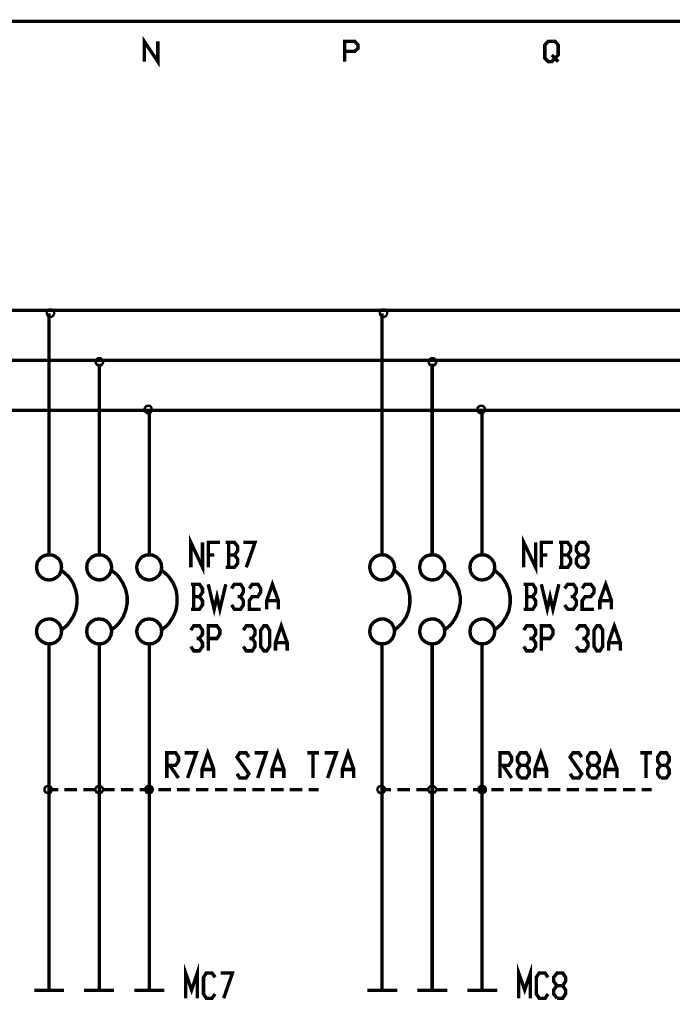
# Model space of a CAD drawing. Units: millimetres. Extents: x -6 to 1714, y -784 to 208.
# Drawn here: x 1529 to 1578, y 133 to 206 of the extents above; entities that cross this region are included whole.
import ezdxf

# ---------------------------------------------------------------- set-up
doc = ezdxf.new("R2010")
doc.units = ezdxf.units.MM
doc.layers.add('H', color=7, linetype='Continuous')
doc.layers.add('P', color=7, linetype='Continuous')

msp = doc.modelspace()

# ---------------------------------------------------------------- hatches: boundary and pattern name
at = {"layer": 'H', "linetype": 'Continuous'}
for points in [[(1531.056, 184.152), (1531.109, 184.293), (1531.268, 184.24), (1531.056, 184.152)], [(1531.056, 184.152), (1531.268, 184.24), (1531.25, 184.152), (1531.056, 184.152)], [(1531.109, 184.028), (1531.056, 184.152), (1531.25, 184.152), (1531.109, 184.028)], [(1531.109, 184.293), (1531.162, 184.416), (1531.321, 184.293), (1531.109, 184.293)], [(1531.268, 184.24), (1531.109, 184.293), (1531.321, 184.293), (1531.268, 184.24)], [(1531.109, 184.028), (1531.25, 184.152), (1531.268, 184.081), (1531.109, 184.028)], [(1531.162, 183.887), (1531.109, 184.028), (1531.268, 184.081), (1531.162, 183.887)], [(1531.356, 184.31), (1531.162, 184.416), (1531.285, 184.504), (1531.356, 184.31)], [(1531.321, 184.293), (1531.162, 184.416), (1531.356, 184.31), (1531.321, 184.293)], [(1531.162, 183.887), (1531.268, 184.081), (1531.321, 184.028), (1531.162, 183.887)], [(1531.444, 184.346), (1531.285, 184.504), (1531.444, 184.522), (1531.444, 184.346)], [(1531.356, 184.31), (1531.285, 184.504), (1531.444, 184.346), (1531.356, 184.31)], [(1531.515, 184.31), (1531.444, 184.522), (1531.585, 184.504), (1531.515, 184.31)], [(1531.515, 184.31), (1531.444, 184.346), (1531.444, 184.522), (1531.515, 184.31)], [(1531.567, 184.293), (1531.515, 184.31), (1531.585, 184.504), (1531.567, 184.293)], [(1531.567, 184.293), (1531.585, 184.504), (1531.691, 184.416), (1531.567, 184.293)], [(1531.603, 184.24), (1531.567, 184.293), (1531.691, 184.416), (1531.603, 184.24)], [(1531.567, 184.028), (1531.603, 184.081), (1531.779, 184.028), (1531.567, 184.028)], [(1531.603, 184.24), (1531.691, 184.416), (1531.779, 184.293), (1531.603, 184.24)], [(1531.638, 184.152), (1531.603, 184.24), (1531.779, 184.293), (1531.638, 184.152)], [(1531.779, 184.028), (1531.603, 184.081), (1531.797, 184.152), (1531.779, 184.028)], [(1531.603, 184.081), (1531.638, 184.152), (1531.797, 184.152), (1531.603, 184.081)], [(1531.638, 184.152), (1531.779, 184.293), (1531.797, 184.152), (1531.638, 184.152)], [(1555.786, 184.152), (1555.803, 184.293), (1555.98, 184.24), (1555.786, 184.152)], [(1555.786, 184.152), (1555.98, 184.24), (1555.944, 184.152), (1555.786, 184.152)], [(1555.803, 184.028), (1555.786, 184.152), (1555.944, 184.152), (1555.803, 184.028)], [(1555.803, 184.293), (1555.892, 184.416), (1556.015, 184.293), (1555.803, 184.293)], [(1555.98, 184.24), (1555.803, 184.293), (1556.015, 184.293), (1555.98, 184.24)], [(1555.803, 184.028), (1555.944, 184.152), (1555.98, 184.081), (1555.803, 184.028)], [(1555.892, 183.887), (1555.803, 184.028), (1555.98, 184.081), (1555.892, 183.887)], [(1556.086, 184.31), (1555.892, 184.416), (1555.997, 184.504), (1556.086, 184.31)], [(1556.015, 184.293), (1555.892, 184.416), (1556.086, 184.31), (1556.015, 184.293)], [(1555.892, 183.887), (1555.98, 184.081), (1556.015, 184.028), (1555.892, 183.887)], [(1556.138, 184.346), (1555.997, 184.504), (1556.138, 184.522), (1556.138, 184.346)], [(1556.086, 184.31), (1555.997, 184.504), (1556.138, 184.346), (1556.086, 184.31)], [(1556.209, 184.31), (1556.138, 184.522), (1556.297, 184.504), (1556.209, 184.31)], [(1556.209, 184.31), (1556.138, 184.346), (1556.138, 184.522), (1556.209, 184.31)], [(1556.28, 184.293), (1556.209, 184.31), (1556.297, 184.504), (1556.28, 184.293)], [(1556.28, 184.293), (1556.297, 184.504), (1556.403, 184.416), (1556.28, 184.293)], [(1556.315, 184.24), (1556.28, 184.293), (1556.403, 184.416), (1556.315, 184.24)], [(1556.28, 184.028), (1556.315, 184.081), (1556.474, 184.028), (1556.28, 184.028)], [(1556.315, 184.24), (1556.403, 184.416), (1556.474, 184.293), (1556.315, 184.24)], [(1556.332, 184.152), (1556.315, 184.24), (1556.474, 184.293), (1556.332, 184.152)], [(1556.474, 184.028), (1556.315, 184.081), (1556.527, 184.152), (1556.474, 184.028)], [(1556.315, 184.081), (1556.332, 184.152), (1556.527, 184.152), (1556.315, 184.081)], [(1556.332, 184.152), (1556.474, 184.293), (1556.527, 184.152), (1556.332, 184.152)], [(1531.285, 183.816), (1531.162, 183.887), (1531.321, 184.028), (1531.285, 183.816)], [(1531.285, 183.816), (1531.321, 184.028), (1531.356, 183.975), (1531.285, 183.816)], [(1531.444, 183.781), (1531.285, 183.816), (1531.356, 183.975), (1531.444, 183.781)], [(1531.444, 183.781), (1531.356, 183.975), (1531.444, 183.975), (1531.444, 183.781)], [(1531.444, 183.781), (1531.444, 183.975), (1531.585, 183.816), (1531.444, 183.781)], [(1531.585, 183.816), (1531.444, 183.975), (1531.515, 183.975), (1531.585, 183.816)], [(1531.691, 183.887), (1531.515, 183.975), (1531.567, 184.028), (1531.691, 183.887)], [(1531.585, 183.816), (1531.515, 183.975), (1531.691, 183.887), (1531.585, 183.816)], [(1531.691, 183.887), (1531.567, 184.028), (1531.779, 184.028), (1531.691, 183.887)], [(1555.997, 183.816), (1555.892, 183.887), (1556.015, 184.028), (1555.997, 183.816)], [(1555.997, 183.816), (1556.015, 184.028), (1556.086, 183.975), (1555.997, 183.816)], [(1556.138, 183.781), (1555.997, 183.816), (1556.086, 183.975), (1556.138, 183.781)], [(1556.138, 183.781), (1556.086, 183.975), (1556.138, 183.975), (1556.138, 183.781)], [(1556.138, 183.781), (1556.138, 183.975), (1556.297, 183.816), (1556.138, 183.781)], [(1556.297, 183.816), (1556.138, 183.975), (1556.209, 183.975), (1556.297, 183.816)], [(1556.403, 183.887), (1556.209, 183.975), (1556.28, 184.028), (1556.403, 183.887)], [(1556.297, 183.816), (1556.209, 183.975), (1556.403, 183.887), (1556.297, 183.816)], [(1556.403, 183.887), (1556.28, 184.028), (1556.474, 184.028), (1556.403, 183.887)], [(1534.69, 180.536), (1534.725, 180.677), (1534.901, 180.606), (1534.69, 180.536)], [(1534.69, 180.536), (1534.901, 180.606), (1534.866, 180.536), (1534.69, 180.536)], [(1534.725, 180.394), (1534.69, 180.536), (1534.866, 180.536), (1534.725, 180.394)], [(1534.937, 180.659), (1534.725, 180.677), (1534.813, 180.8), (1534.937, 180.659)], [(1534.901, 180.606), (1534.725, 180.677), (1534.937, 180.659), (1534.901, 180.606)], [(1534.725, 180.394), (1534.866, 180.536), (1534.901, 180.465), (1534.725, 180.394)], [(1534.813, 180.271), (1534.725, 180.394), (1534.901, 180.465), (1534.813, 180.271)], [(1534.989, 180.694), (1534.813, 180.8), (1534.919, 180.888), (1534.989, 180.694)], [(1534.937, 180.659), (1534.813, 180.8), (1534.989, 180.694), (1534.937, 180.659)], [(1534.813, 180.271), (1534.901, 180.465), (1534.937, 180.394), (1534.813, 180.271)], [(1535.06, 180.712), (1534.919, 180.888), (1535.06, 180.906), (1535.06, 180.712)], [(1534.989, 180.694), (1534.919, 180.888), (1535.06, 180.712), (1534.989, 180.694)], [(1535.131, 180.694), (1535.06, 180.906), (1535.219, 180.888), (1535.131, 180.694)], [(1535.131, 180.694), (1535.06, 180.712), (1535.06, 180.906), (1535.131, 180.694)], [(1535.183, 180.659), (1535.131, 180.694), (1535.219, 180.888), (1535.183, 180.659)], [(1535.183, 180.659), (1535.219, 180.888), (1535.307, 180.8), (1535.183, 180.659)], [(1535.236, 180.606), (1535.183, 180.659), (1535.307, 180.8), (1535.236, 180.606)], [(1535.183, 180.394), (1535.236, 180.465), (1535.395, 180.394), (1535.183, 180.394)], [(1535.236, 180.606), (1535.307, 180.8), (1535.395, 180.677), (1535.236, 180.606)], [(1535.254, 180.536), (1535.236, 180.606), (1535.395, 180.677), (1535.254, 180.536)], [(1535.395, 180.394), (1535.236, 180.465), (1535.448, 180.536), (1535.395, 180.394)], [(1535.236, 180.465), (1535.254, 180.536), (1535.448, 180.536), (1535.236, 180.465)], [(1535.254, 180.536), (1535.395, 180.677), (1535.448, 180.536), (1535.254, 180.536)], [(1559.402, 180.536), (1559.419, 180.677), (1559.596, 180.606), (1559.402, 180.536)], [(1559.402, 180.536), (1559.596, 180.606), (1559.596, 180.536), (1559.402, 180.536)], [(1559.419, 180.394), (1559.402, 180.536), (1559.596, 180.536), (1559.419, 180.394)], [(1559.631, 180.659), (1559.419, 180.677), (1559.507, 180.8), (1559.631, 180.659)], [(1559.596, 180.606), (1559.419, 180.677), (1559.631, 180.659), (1559.596, 180.606)], [(1559.419, 180.394), (1559.596, 180.536), (1559.596, 180.465), (1559.419, 180.394)], [(1559.507, 180.271), (1559.419, 180.394), (1559.596, 180.465), (1559.507, 180.271)], [(1559.702, 180.694), (1559.507, 180.8), (1559.631, 180.888), (1559.702, 180.694)], [(1559.631, 180.659), (1559.507, 180.8), (1559.702, 180.694), (1559.631, 180.659)], [(1559.507, 180.271), (1559.596, 180.465), (1559.631, 180.394), (1559.507, 180.271)], [(1559.772, 180.712), (1559.631, 180.888), (1559.772, 180.906), (1559.772, 180.712)], [(1559.702, 180.694), (1559.631, 180.888), (1559.772, 180.712), (1559.702, 180.694)], [(1559.843, 180.694), (1559.772, 180.906), (1559.913, 180.888), (1559.843, 180.694)], [(1559.843, 180.694), (1559.772, 180.712), (1559.772, 180.906), (1559.843, 180.694)], [(1559.896, 180.659), (1559.843, 180.694), (1559.913, 180.888), (1559.896, 180.659)], [(1559.896, 180.659), (1559.913, 180.888), (1560.037, 180.8), (1559.896, 180.659)], [(1559.931, 180.606), (1559.896, 180.659), (1560.037, 180.8), (1559.931, 180.606)], [(1559.896, 180.394), (1559.931, 180.465), (1560.125, 180.394), (1559.896, 180.394)], [(1559.931, 180.606), (1560.037, 180.8), (1560.125, 180.677), (1559.931, 180.606)], [(1559.948, 180.536), (1559.931, 180.606), (1560.125, 180.677), (1559.948, 180.536)], [(1560.125, 180.394), (1559.931, 180.465), (1560.142, 180.536), (1560.125, 180.394)], [(1559.931, 180.465), (1559.948, 180.536), (1560.142, 180.536), (1559.931, 180.465)], [(1559.948, 180.536), (1560.125, 180.677), (1560.142, 180.536), (1559.948, 180.536)], [(1534.919, 180.183), (1534.813, 180.271), (1534.937, 180.394), (1534.919, 180.183)], [(1534.919, 180.183), (1534.937, 180.394), (1534.989, 180.359), (1534.919, 180.183)], [(1535.06, 180.165), (1534.919, 180.183), (1534.989, 180.359), (1535.06, 180.165)], [(1535.06, 180.165), (1534.989, 180.359), (1535.06, 180.359), (1535.06, 180.165)], [(1535.06, 180.165), (1535.06, 180.359), (1535.219, 180.183), (1535.06, 180.165)], [(1535.219, 180.183), (1535.06, 180.359), (1535.131, 180.359), (1535.219, 180.183)], [(1535.307, 180.271), (1535.131, 180.359), (1535.183, 180.394), (1535.307, 180.271)], [(1535.219, 180.183), (1535.131, 180.359), (1535.307, 180.271), (1535.219, 180.183)], [(1535.307, 180.271), (1535.183, 180.394), (1535.395, 180.394), (1535.307, 180.271)], [(1559.631, 180.183), (1559.507, 180.271), (1559.631, 180.394), (1559.631, 180.183)], [(1559.631, 180.183), (1559.631, 180.394), (1559.702, 180.359), (1559.631, 180.183)], [(1559.772, 180.165), (1559.631, 180.183), (1559.702, 180.359), (1559.772, 180.165)], [(1559.772, 180.165), (1559.702, 180.359), (1559.772, 180.359), (1559.772, 180.165)], [(1559.772, 180.165), (1559.772, 180.359), (1559.913, 180.183), (1559.772, 180.165)], [(1559.913, 180.183), (1559.772, 180.359), (1559.843, 180.359), (1559.913, 180.183)], [(1560.037, 180.271), (1559.843, 180.359), (1559.896, 180.394), (1560.037, 180.271)], [(1559.913, 180.183), (1559.843, 180.359), (1560.037, 180.271), (1559.913, 180.183)], [(1560.037, 180.271), (1559.896, 180.394), (1560.125, 180.394), (1560.037, 180.271)], [(1538.323, 177.008), (1538.341, 177.149), (1538.517, 177.078), (1538.323, 177.008)], [(1538.323, 177.008), (1538.517, 177.078), (1538.482, 177.008), (1538.323, 177.008)], [(1538.341, 176.867), (1538.323, 177.008), (1538.482, 177.008), (1538.341, 176.867)], [(1538.341, 177.149), (1538.429, 177.272), (1538.552, 177.149), (1538.341, 177.149)], [(1538.517, 177.078), (1538.341, 177.149), (1538.552, 177.149), (1538.517, 177.078)], [(1538.341, 176.867), (1538.482, 177.008), (1538.517, 176.937), (1538.341, 176.867)], [(1538.429, 176.743), (1538.341, 176.867), (1538.517, 176.937), (1538.429, 176.743)], [(1538.623, 177.184), (1538.429, 177.272), (1538.552, 177.361), (1538.623, 177.184)], [(1538.552, 177.149), (1538.429, 177.272), (1538.623, 177.184), (1538.552, 177.149)], [(1538.429, 176.743), (1538.517, 176.937), (1538.552, 176.867), (1538.429, 176.743)], [(1538.552, 176.655), (1538.429, 176.743), (1538.552, 176.867), (1538.552, 176.655)], [(1538.676, 177.184), (1538.552, 177.361), (1538.676, 177.378), (1538.676, 177.184)], [(1538.623, 177.184), (1538.552, 177.361), (1538.676, 177.184), (1538.623, 177.184)], [(1538.552, 176.655), (1538.552, 176.867), (1538.623, 176.849), (1538.552, 176.655)], [(1538.676, 176.637), (1538.552, 176.655), (1538.623, 176.849), (1538.676, 176.637)], [(1538.676, 176.637), (1538.623, 176.849), (1538.676, 176.831), (1538.676, 176.637)], [(1538.764, 177.184), (1538.676, 177.378), (1538.835, 177.361), (1538.764, 177.184)], [(1538.676, 177.184), (1538.676, 177.378), (1538.764, 177.184), (1538.676, 177.184)], [(1538.835, 176.655), (1538.676, 176.831), (1538.764, 176.849), (1538.835, 176.655)], [(1538.676, 176.637), (1538.676, 176.831), (1538.835, 176.655), (1538.676, 176.637)], [(1538.817, 177.149), (1538.764, 177.184), (1538.835, 177.361), (1538.817, 177.149)], [(1538.958, 176.743), (1538.764, 176.849), (1538.817, 176.867), (1538.958, 176.743)], [(1538.835, 176.655), (1538.764, 176.849), (1538.958, 176.743), (1538.835, 176.655)], [(1538.817, 177.149), (1538.835, 177.361), (1538.958, 177.272), (1538.817, 177.149)], [(1538.852, 177.078), (1538.817, 177.149), (1538.958, 177.272), (1538.852, 177.078)], [(1538.817, 176.867), (1538.852, 176.937), (1539.011, 176.867), (1538.817, 176.867)], [(1538.958, 176.743), (1538.817, 176.867), (1539.011, 176.867), (1538.958, 176.743)], [(1538.852, 177.078), (1538.958, 177.272), (1539.011, 177.149), (1538.852, 177.078)], [(1538.87, 177.008), (1538.852, 177.078), (1539.011, 177.149), (1538.87, 177.008)], [(1539.011, 176.867), (1538.852, 176.937), (1539.064, 177.008), (1539.011, 176.867)], [(1538.852, 176.937), (1538.87, 177.008), (1539.064, 177.008), (1538.852, 176.937)], [(1538.87, 177.008), (1539.011, 177.149), (1539.064, 177.008), (1538.87, 177.008)], [(1563.018, 177.008), (1563.035, 177.149), (1563.212, 177.078), (1563.018, 177.008)], [(1563.018, 177.008), (1563.212, 177.078), (1563.212, 177.008), (1563.018, 177.008)], [(1563.035, 176.867), (1563.018, 177.008), (1563.212, 177.008), (1563.035, 176.867)], [(1563.035, 177.149), (1563.123, 177.272), (1563.265, 177.149), (1563.035, 177.149)], [(1563.212, 177.078), (1563.035, 177.149), (1563.265, 177.149), (1563.212, 177.078)], [(1563.035, 176.867), (1563.212, 177.008), (1563.212, 176.937), (1563.035, 176.867)], [(1563.123, 176.743), (1563.035, 176.867), (1563.212, 176.937), (1563.123, 176.743)], [(1563.317, 177.184), (1563.123, 177.272), (1563.265, 177.361), (1563.317, 177.184)], [(1563.265, 177.149), (1563.123, 177.272), (1563.317, 177.184), (1563.265, 177.149)], [(1563.123, 176.743), (1563.212, 176.937), (1563.265, 176.867), (1563.123, 176.743)], [(1563.265, 176.655), (1563.123, 176.743), (1563.265, 176.867), (1563.265, 176.655)], [(1563.388, 177.184), (1563.265, 177.361), (1563.388, 177.378), (1563.388, 177.184)], [(1563.317, 177.184), (1563.265, 177.361), (1563.388, 177.184), (1563.317, 177.184)], [(1563.265, 176.655), (1563.265, 176.867), (1563.317, 176.849), (1563.265, 176.655)], [(1563.388, 176.637), (1563.265, 176.655), (1563.317, 176.849), (1563.388, 176.637)], [(1563.388, 176.637), (1563.317, 176.849), (1563.388, 176.831), (1563.388, 176.637)], [(1563.476, 177.184), (1563.388, 177.378), (1563.529, 177.361), (1563.476, 177.184)], [(1563.388, 177.184), (1563.388, 177.378), (1563.476, 177.184), (1563.388, 177.184)], [(1563.529, 176.655), (1563.388, 176.831), (1563.476, 176.849), (1563.529, 176.655)], [(1563.388, 176.637), (1563.388, 176.831), (1563.529, 176.655), (1563.388, 176.637)], [(1563.529, 177.149), (1563.476, 177.184), (1563.529, 177.361), (1563.529, 177.149)], [(1563.653, 176.743), (1563.476, 176.849), (1563.529, 176.867), (1563.653, 176.743)], [(1563.529, 176.655), (1563.476, 176.849), (1563.653, 176.743), (1563.529, 176.655)], [(1563.529, 177.149), (1563.529, 177.361), (1563.653, 177.272), (1563.529, 177.149)], [(1563.564, 177.078), (1563.529, 177.149), (1563.653, 177.272), (1563.564, 177.078)], [(1563.529, 176.867), (1563.564, 176.937), (1563.741, 176.867), (1563.529, 176.867)], [(1563.653, 176.743), (1563.529, 176.867), (1563.741, 176.867), (1563.653, 176.743)], [(1563.564, 177.078), (1563.653, 177.272), (1563.741, 177.149), (1563.564, 177.078)], [(1563.564, 177.008), (1563.741, 177.149), (1563.758, 177.008), (1563.564, 177.008)], [(1563.564, 177.008), (1563.564, 177.078), (1563.741, 177.149), (1563.564, 177.008)], [(1563.741, 176.867), (1563.564, 176.937), (1563.758, 177.008), (1563.741, 176.867)], [(1563.564, 176.937), (1563.564, 177.008), (1563.758, 177.008), (1563.564, 176.937)], [(1531.127, 148.944), (1530.915, 148.962), (1531.003, 149.068), (1531.127, 148.944)], [(1531.197, 148.997), (1531.003, 149.068), (1531.127, 149.156), (1531.197, 148.997)], [(1531.127, 148.944), (1531.003, 149.068), (1531.197, 148.997), (1531.127, 148.944)], [(1531.268, 149.015), (1531.127, 149.156), (1531.268, 149.174), (1531.268, 149.015)], [(1531.197, 148.997), (1531.127, 149.156), (1531.268, 149.015), (1531.197, 148.997)], [(1531.338, 148.997), (1531.268, 149.174), (1531.409, 149.156), (1531.338, 148.997)], [(1531.338, 148.997), (1531.268, 149.015), (1531.268, 149.174), (1531.338, 148.997)], [(1531.409, 148.944), (1531.338, 148.997), (1531.409, 149.156), (1531.409, 148.944)], [(1531.409, 148.944), (1531.409, 149.156), (1531.532, 149.068), (1531.409, 148.944)], [(1531.444, 148.891), (1531.409, 148.944), (1531.532, 149.068), (1531.444, 148.891)], [(1531.444, 148.891), (1531.532, 149.068), (1531.603, 148.962), (1531.444, 148.891)], [(1534.919, 148.944), (1534.707, 148.962), (1534.778, 149.068), (1534.919, 148.944)], [(1534.972, 148.997), (1534.778, 149.068), (1534.919, 149.156), (1534.972, 148.997)], [(1534.919, 148.944), (1534.778, 149.068), (1534.972, 148.997), (1534.919, 148.944)], [(1535.042, 149.015), (1534.919, 149.156), (1535.042, 149.174), (1535.042, 149.015)], [(1534.972, 148.997), (1534.919, 149.156), (1535.042, 149.015), (1534.972, 148.997)], [(1535.131, 148.997), (1535.042, 149.174), (1535.183, 149.156), (1535.131, 148.997)], [(1535.131, 148.997), (1535.042, 149.015), (1535.042, 149.174), (1535.131, 148.997)], [(1535.183, 148.944), (1535.131, 148.997), (1535.183, 149.156), (1535.183, 148.944)], [(1535.183, 148.944), (1535.183, 149.156), (1535.307, 149.068), (1535.183, 148.944)], [(1535.219, 148.891), (1535.183, 148.944), (1535.307, 149.068), (1535.219, 148.891)], [(1535.219, 148.891), (1535.307, 149.068), (1535.395, 148.962), (1535.219, 148.891)], [(1538.623, 148.944), (1538.411, 148.962), (1538.482, 149.068), (1538.623, 148.944)], [(1538.676, 148.997), (1538.482, 149.068), (1538.605, 149.156), (1538.676, 148.997)], [(1538.623, 148.944), (1538.482, 149.068), (1538.676, 148.997), (1538.623, 148.944)], [(1538.747, 149.015), (1538.605, 149.156), (1538.747, 149.174), (1538.747, 149.015)], [(1538.676, 148.997), (1538.605, 149.156), (1538.747, 149.015), (1538.676, 148.997)], [(1538.835, 148.997), (1538.747, 149.174), (1538.888, 149.156), (1538.835, 148.997)], [(1538.835, 148.997), (1538.747, 149.015), (1538.747, 149.174), (1538.835, 148.997)], [(1538.87, 148.944), (1538.835, 148.997), (1538.888, 149.156), (1538.87, 148.944)], [(1538.87, 148.944), (1538.888, 149.156), (1539.011, 149.068), (1538.87, 148.944)], [(1538.923, 148.891), (1538.87, 148.944), (1539.011, 149.068), (1538.923, 148.891)], [(1538.923, 148.891), (1539.011, 149.068), (1539.082, 148.962), (1538.923, 148.891)], [(1555.856, 148.944), (1555.627, 148.962), (1555.715, 149.068), (1555.856, 148.944)], [(1555.909, 148.997), (1555.715, 149.068), (1555.821, 149.156), (1555.909, 148.997)], [(1555.856, 148.944), (1555.715, 149.068), (1555.909, 148.997), (1555.856, 148.944)], [(1555.98, 149.015), (1555.821, 149.156), (1555.98, 149.174), (1555.98, 149.015)], [(1555.909, 148.997), (1555.821, 149.156), (1555.98, 149.015), (1555.909, 148.997)], [(1556.033, 148.997), (1555.98, 149.174), (1556.121, 149.156), (1556.033, 148.997)], [(1556.033, 148.997), (1555.98, 149.015), (1555.98, 149.174), (1556.033, 148.997)], [(1556.103, 148.944), (1556.033, 148.997), (1556.121, 149.156), (1556.103, 148.944)], [(1556.103, 148.944), (1556.121, 149.156), (1556.227, 149.068), (1556.103, 148.944)], [(1556.138, 148.891), (1556.103, 148.944), (1556.227, 149.068), (1556.138, 148.891)], [(1556.138, 148.891), (1556.227, 149.068), (1556.315, 148.962), (1556.138, 148.891)], [(1559.613, 148.944), (1559.402, 148.962), (1559.49, 149.068), (1559.613, 148.944)], [(1559.684, 148.997), (1559.49, 149.068), (1559.613, 149.156), (1559.684, 148.997)], [(1559.613, 148.944), (1559.49, 149.068), (1559.684, 148.997), (1559.613, 148.944)], [(1559.772, 149.015), (1559.613, 149.156), (1559.772, 149.174), (1559.772, 149.015)], [(1559.684, 148.997), (1559.613, 149.156), (1559.772, 149.015), (1559.684, 148.997)], [(1559.825, 148.997), (1559.772, 149.174), (1559.896, 149.156), (1559.825, 148.997)], [(1559.825, 148.997), (1559.772, 149.015), (1559.772, 149.174), (1559.825, 148.997)], [(1559.896, 148.944), (1559.825, 148.997), (1559.896, 149.156), (1559.896, 148.944)], [(1559.896, 148.944), (1559.896, 149.156), (1560.019, 149.068), (1559.896, 148.944)], [(1559.931, 148.891), (1559.896, 148.944), (1560.019, 149.068), (1559.931, 148.891)], [(1559.931, 148.891), (1560.019, 149.068), (1560.107, 148.962), (1559.931, 148.891)], [(1563.317, 148.944), (1563.106, 148.962), (1563.194, 149.068), (1563.317, 148.944)], [(1563.388, 148.997), (1563.194, 149.068), (1563.317, 149.156), (1563.388, 148.997)], [(1563.317, 148.944), (1563.194, 149.068), (1563.388, 148.997), (1563.317, 148.944)], [(1563.441, 149.015), (1563.317, 149.156), (1563.441, 149.174), (1563.441, 149.015)], [(1563.388, 148.997), (1563.317, 149.156), (1563.441, 149.015), (1563.388, 148.997)], [(1563.529, 148.997), (1563.441, 149.174), (1563.6, 149.156), (1563.529, 148.997)], [(1563.529, 148.997), (1563.441, 149.015), (1563.441, 149.174), (1563.529, 148.997)], [(1563.6, 148.944), (1563.529, 148.997), (1563.6, 149.156), (1563.6, 148.944)], [(1563.6, 148.944), (1563.6, 149.156), (1563.723, 149.068), (1563.6, 148.944)], [(1563.635, 148.891), (1563.6, 148.944), (1563.723, 149.068), (1563.635, 148.891)], [(1563.635, 148.891), (1563.723, 149.068), (1563.811, 148.962), (1563.635, 148.891)], [(1530.897, 148.821), (1530.915, 148.962), (1531.109, 148.891), (1530.897, 148.821)], [(1530.897, 148.821), (1531.109, 148.891), (1531.074, 148.821), (1530.897, 148.821)], [(1530.915, 148.68), (1530.897, 148.821), (1531.074, 148.821), (1530.915, 148.68)], [(1531.109, 148.891), (1530.915, 148.962), (1531.127, 148.944), (1531.109, 148.891)], [(1530.915, 148.68), (1531.074, 148.821), (1531.109, 148.733), (1530.915, 148.68)], [(1531.003, 148.539), (1530.915, 148.68), (1531.109, 148.733), (1531.003, 148.539)], [(1531.003, 148.539), (1531.109, 148.733), (1531.127, 148.697), (1531.003, 148.539)], [(1531.127, 148.486), (1531.003, 148.539), (1531.127, 148.697), (1531.127, 148.486)], [(1531.127, 148.486), (1531.127, 148.697), (1531.197, 148.644), (1531.127, 148.486)], [(1531.268, 148.433), (1531.127, 148.486), (1531.197, 148.644), (1531.268, 148.433)], [(1531.268, 148.433), (1531.197, 148.644), (1531.268, 148.627), (1531.268, 148.433)], [(1531.409, 148.486), (1531.268, 148.627), (1531.338, 148.644), (1531.409, 148.486)], [(1531.268, 148.433), (1531.268, 148.627), (1531.409, 148.486), (1531.268, 148.433)], [(1531.532, 148.539), (1531.338, 148.644), (1531.409, 148.697), (1531.532, 148.539)], [(1531.409, 148.486), (1531.338, 148.644), (1531.532, 148.539), (1531.409, 148.486)], [(1531.603, 148.68), (1531.409, 148.697), (1531.444, 148.733), (1531.603, 148.68)], [(1531.532, 148.539), (1531.409, 148.697), (1531.603, 148.68), (1531.532, 148.539)], [(1531.444, 148.821), (1531.603, 148.962), (1531.638, 148.821), (1531.444, 148.821)], [(1531.444, 148.821), (1531.444, 148.891), (1531.603, 148.962), (1531.444, 148.821)], [(1531.603, 148.68), (1531.444, 148.733), (1531.638, 148.821), (1531.603, 148.68)], [(1531.444, 148.733), (1531.444, 148.821), (1531.638, 148.821), (1531.444, 148.733)], [(1534.69, 148.821), (1534.707, 148.962), (1534.866, 148.891), (1534.69, 148.821)], [(1534.69, 148.821), (1534.866, 148.891), (1534.866, 148.821), (1534.69, 148.821)], [(1534.707, 148.68), (1534.69, 148.821), (1534.866, 148.821), (1534.707, 148.68)], [(1534.866, 148.891), (1534.707, 148.962), (1534.919, 148.944), (1534.866, 148.891)], [(1534.707, 148.68), (1534.866, 148.821), (1534.866, 148.733), (1534.707, 148.68)], [(1534.778, 148.539), (1534.707, 148.68), (1534.866, 148.733), (1534.778, 148.539)], [(1534.778, 148.539), (1534.866, 148.733), (1534.919, 148.697), (1534.778, 148.539)], [(1534.919, 148.486), (1534.778, 148.539), (1534.919, 148.697), (1534.919, 148.486)], [(1534.919, 148.486), (1534.919, 148.697), (1534.972, 148.644), (1534.919, 148.486)], [(1535.042, 148.433), (1534.919, 148.486), (1534.972, 148.644), (1535.042, 148.433)], [(1535.042, 148.433), (1534.972, 148.644), (1535.042, 148.627), (1535.042, 148.433)], [(1535.183, 148.486), (1535.042, 148.627), (1535.131, 148.644), (1535.183, 148.486)], [(1535.042, 148.433), (1535.042, 148.627), (1535.183, 148.486), (1535.042, 148.433)], [(1535.307, 148.539), (1535.131, 148.644), (1535.183, 148.697), (1535.307, 148.539)], [(1535.183, 148.486), (1535.131, 148.644), (1535.307, 148.539), (1535.183, 148.486)], [(1535.395, 148.68), (1535.183, 148.697), (1535.219, 148.733), (1535.395, 148.68)], [(1535.307, 148.539), (1535.183, 148.697), (1535.395, 148.68), (1535.307, 148.539)], [(1535.236, 148.821), (1535.219, 148.891), (1535.395, 148.962), (1535.236, 148.821)], [(1535.395, 148.68), (1535.219, 148.733), (1535.43, 148.821), (1535.395, 148.68)], [(1535.219, 148.733), (1535.236, 148.821), (1535.43, 148.821), (1535.219, 148.733)], [(1535.236, 148.821), (1535.395, 148.962), (1535.43, 148.821), (1535.236, 148.821)], [(1538.394, 148.821), (1538.411, 148.962), (1538.57, 148.891), (1538.394, 148.821)], [(1538.394, 148.821), (1538.57, 148.891), (1538.552, 148.821), (1538.394, 148.821)], [(1538.411, 148.68), (1538.394, 148.821), (1538.552, 148.821), (1538.411, 148.68)], [(1538.57, 148.891), (1538.411, 148.962), (1538.623, 148.944), (1538.57, 148.891)], [(1538.411, 148.68), (1538.552, 148.821), (1538.57, 148.733), (1538.411, 148.68)], [(1538.482, 148.539), (1538.411, 148.68), (1538.57, 148.733), (1538.482, 148.539)], [(1538.482, 148.539), (1538.57, 148.733), (1538.623, 148.697), (1538.482, 148.539)], [(1538.605, 148.486), (1538.482, 148.539), (1538.623, 148.697), (1538.605, 148.486)], [(1538.605, 148.486), (1538.623, 148.697), (1538.676, 148.644), (1538.605, 148.486)], [(1538.747, 148.433), (1538.605, 148.486), (1538.676, 148.644), (1538.747, 148.433)], [(1538.747, 148.433), (1538.676, 148.644), (1538.747, 148.627), (1538.747, 148.433)], [(1538.888, 148.486), (1538.747, 148.627), (1538.835, 148.644), (1538.888, 148.486)], [(1538.747, 148.433), (1538.747, 148.627), (1538.888, 148.486), (1538.747, 148.433)], [(1539.011, 148.539), (1538.835, 148.644), (1538.87, 148.697), (1539.011, 148.539)], [(1538.888, 148.486), (1538.835, 148.644), (1539.011, 148.539), (1538.888, 148.486)], [(1539.082, 148.68), (1538.87, 148.697), (1538.923, 148.733), (1539.082, 148.68)], [(1539.011, 148.539), (1538.87, 148.697), (1539.082, 148.68), (1539.011, 148.539)], [(1538.941, 148.821), (1538.923, 148.891), (1539.082, 148.962), (1538.941, 148.821)], [(1539.082, 148.68), (1538.923, 148.733), (1539.135, 148.821), (1539.082, 148.68)], [(1538.923, 148.733), (1538.941, 148.821), (1539.135, 148.821), (1538.923, 148.733)], [(1538.941, 148.821), (1539.082, 148.962), (1539.135, 148.821), (1538.941, 148.821)], [(1555.592, 148.821), (1555.627, 148.962), (1555.803, 148.891), (1555.592, 148.821)], [(1555.592, 148.821), (1555.803, 148.891), (1555.786, 148.821), (1555.592, 148.821)], [(1555.627, 148.68), (1555.592, 148.821), (1555.786, 148.821), (1555.627, 148.68)], [(1555.803, 148.891), (1555.627, 148.962), (1555.856, 148.944), (1555.803, 148.891)], [(1555.627, 148.68), (1555.786, 148.821), (1555.803, 148.733), (1555.627, 148.68)], [(1555.715, 148.539), (1555.627, 148.68), (1555.803, 148.733), (1555.715, 148.539)], [(1555.715, 148.539), (1555.803, 148.733), (1555.856, 148.697), (1555.715, 148.539)], [(1555.821, 148.486), (1555.715, 148.539), (1555.856, 148.697), (1555.821, 148.486)], [(1555.821, 148.486), (1555.856, 148.697), (1555.909, 148.644), (1555.821, 148.486)], [(1555.98, 148.433), (1555.821, 148.486), (1555.909, 148.644), (1555.98, 148.433)], [(1555.98, 148.433), (1555.909, 148.644), (1555.98, 148.627), (1555.98, 148.433)], [(1556.121, 148.486), (1555.98, 148.627), (1556.033, 148.644), (1556.121, 148.486)], [(1555.98, 148.433), (1555.98, 148.627), (1556.121, 148.486), (1555.98, 148.433)], [(1556.227, 148.539), (1556.033, 148.644), (1556.103, 148.697), (1556.227, 148.539)], [(1556.121, 148.486), (1556.033, 148.644), (1556.227, 148.539), (1556.121, 148.486)], [(1556.315, 148.68), (1556.103, 148.697), (1556.138, 148.733), (1556.315, 148.68)], [(1556.227, 148.539), (1556.103, 148.697), (1556.315, 148.68), (1556.227, 148.539)], [(1556.156, 148.821), (1556.138, 148.891), (1556.315, 148.962), (1556.156, 148.821)], [(1556.315, 148.68), (1556.138, 148.733), (1556.332, 148.821), (1556.315, 148.68)], [(1556.138, 148.733), (1556.156, 148.821), (1556.332, 148.821), (1556.138, 148.733)], [(1556.156, 148.821), (1556.315, 148.962), (1556.332, 148.821), (1556.156, 148.821)], [(1559.384, 148.821), (1559.402, 148.962), (1559.578, 148.891), (1559.384, 148.821)], [(1559.384, 148.821), (1559.578, 148.891), (1559.578, 148.821), (1559.384, 148.821)], [(1559.402, 148.68), (1559.384, 148.821), (1559.578, 148.821), (1559.402, 148.68)], [(1559.578, 148.891), (1559.402, 148.962), (1559.613, 148.944), (1559.578, 148.891)], [(1559.402, 148.68), (1559.578, 148.821), (1559.578, 148.733), (1559.402, 148.68)], [(1559.49, 148.539), (1559.402, 148.68), (1559.578, 148.733), (1559.49, 148.539)], [(1559.49, 148.539), (1559.578, 148.733), (1559.613, 148.697), (1559.49, 148.539)], [(1559.613, 148.486), (1559.49, 148.539), (1559.613, 148.697), (1559.613, 148.486)], [(1559.613, 148.486), (1559.613, 148.697), (1559.684, 148.644), (1559.613, 148.486)], [(1559.772, 148.433), (1559.613, 148.486), (1559.684, 148.644), (1559.772, 148.433)], [(1559.772, 148.433), (1559.684, 148.644), (1559.772, 148.627), (1559.772, 148.433)], [(1559.896, 148.486), (1559.772, 148.627), (1559.825, 148.644), (1559.896, 148.486)], [(1559.772, 148.433), (1559.772, 148.627), (1559.896, 148.486), (1559.772, 148.433)], [(1560.019, 148.539), (1559.825, 148.644), (1559.896, 148.697), (1560.019, 148.539)], [(1559.896, 148.486), (1559.825, 148.644), (1560.019, 148.539), (1559.896, 148.486)], [(1560.107, 148.68), (1559.896, 148.697), (1559.931, 148.733), (1560.107, 148.68)], [(1560.019, 148.539), (1559.896, 148.697), (1560.107, 148.68), (1560.019, 148.539)], [(1559.931, 148.821), (1560.107, 148.962), (1560.125, 148.821), (1559.931, 148.821)], [(1559.931, 148.821), (1559.931, 148.891), (1560.107, 148.962), (1559.931, 148.821)], [(1560.107, 148.68), (1559.931, 148.733), (1560.125, 148.821), (1560.107, 148.68)], [(1559.931, 148.733), (1559.931, 148.821), (1560.125, 148.821), (1559.931, 148.733)], [(1563.088, 148.821), (1563.106, 148.962), (1563.282, 148.891), (1563.088, 148.821)], [(1563.088, 148.821), (1563.282, 148.891), (1563.282, 148.821), (1563.088, 148.821)], [(1563.106, 148.68), (1563.088, 148.821), (1563.282, 148.821), (1563.106, 148.68)], [(1563.282, 148.891), (1563.106, 148.962), (1563.317, 148.944), (1563.282, 148.891)], [(1563.106, 148.68), (1563.282, 148.821), (1563.282, 148.733), (1563.106, 148.68)], [(1563.194, 148.539), (1563.106, 148.68), (1563.282, 148.733), (1563.194, 148.539)], [(1563.194, 148.539), (1563.282, 148.733), (1563.317, 148.697), (1563.194, 148.539)], [(1563.317, 148.486), (1563.194, 148.539), (1563.317, 148.697), (1563.317, 148.486)], [(1563.317, 148.486), (1563.317, 148.697), (1563.388, 148.644), (1563.317, 148.486)], [(1563.441, 148.433), (1563.317, 148.486), (1563.388, 148.644), (1563.441, 148.433)], [(1563.441, 148.433), (1563.388, 148.644), (1563.441, 148.627), (1563.441, 148.433)], [(1563.6, 148.486), (1563.441, 148.627), (1563.529, 148.644), (1563.6, 148.486)], [(1563.441, 148.433), (1563.441, 148.627), (1563.6, 148.486), (1563.441, 148.433)], [(1563.723, 148.539), (1563.529, 148.644), (1563.6, 148.697), (1563.723, 148.539)], [(1563.6, 148.486), (1563.529, 148.644), (1563.723, 148.539), (1563.6, 148.486)], [(1563.811, 148.68), (1563.6, 148.697), (1563.635, 148.733), (1563.811, 148.68)], [(1563.723, 148.539), (1563.6, 148.697), (1563.811, 148.68), (1563.723, 148.539)], [(1563.635, 148.821), (1563.811, 148.962), (1563.829, 148.821), (1563.635, 148.821)], [(1563.635, 148.821), (1563.635, 148.891), (1563.811, 148.962), (1563.635, 148.821)], [(1563.811, 148.68), (1563.635, 148.733), (1563.829, 148.821), (1563.811, 148.68)], [(1563.635, 148.733), (1563.635, 148.821), (1563.829, 148.821), (1563.635, 148.733)]]:
    msp.add_hatch(color=256, dxfattribs=at).paths.add_polyline_path(points)

# ---------------------------------------------------------------- linework, layer by layer
at = {"layer": 'P', "const_width": 0.254}
for points in [[(1628.07, 205.794), (1345.689, 205.794), (1345.689, 27.448)], [(1538.394, 202.813), (1538.394, 204.313), (1539.399, 202.813), (1539.399, 204.313)], [(1553.263, 202.813), (1553.263, 204.313), (1554.004, 204.313), (1554.251, 204.048), (1554.251, 203.801), (1554.004, 203.572), (1553.263, 203.572)], [(1568.627, 203.307), (1568.874, 203.06), (1568.627, 202.813), (1568.362, 202.813), (1568.115, 203.06), (1568.115, 204.048), (1568.362, 204.313), (1568.874, 204.313), (1569.103, 204.048), (1569.103, 203.307), (1568.874, 203.06), (1569.103, 202.813)], [(1369.572, 184.363), (1608.755, 184.363)], [(1531.321, 184.134), (1531.321, 166.23)], [(1556.033, 184.134), (1556.033, 166.23)], [(1369.572, 180.659), (1608.755, 180.659)], [(1535.06, 180.412), (1535.06, 166.23)], [(1559.754, 180.412), (1559.754, 166.23)], [(1369.572, 176.937), (1608.755, 176.937)], [(1538.764, 176.708), (1538.764, 166.23)], [(1563.459, 176.708), (1563.459, 166.23)], [(1541.851, 165.296), (1541.851, 167.148), (1542.715, 165.296), (1542.715, 167.148)], [(1543.139, 165.296), (1543.139, 167.148), (1544.003, 167.148)], [(1545.079, 166.213), (1545.326, 166.53), (1545.326, 166.848), (1545.079, 167.148), (1544.444, 167.148)], [(1544.656, 167.148), (1544.656, 165.296)], [(1545.749, 167.148), (1546.613, 167.148), (1545.961, 165.296)], [(1566.545, 165.296), (1566.545, 167.148), (1567.427, 165.296), (1567.427, 167.148)], [(1567.851, 165.296), (1567.851, 167.148), (1568.715, 167.148)], [(1569.809, 166.213), (1570.02, 166.53), (1570.02, 166.848), (1569.809, 167.148), (1569.156, 167.148)], [(1569.368, 167.148), (1569.368, 165.296)], [(1570.673, 165.296), (1570.444, 165.595), (1570.444, 165.913), (1570.673, 166.213), (1571.096, 166.213), (1571.308, 166.53), (1571.308, 166.848), (1571.096, 167.148), (1570.673, 167.148), (1570.444, 166.848), (1570.444, 166.53), (1570.673, 166.213)], [(1532.255, 165.296), (1532.22, 165.595), (1532.097, 165.842), (1532.008, 165.948), (1531.797, 166.107), (1531.567, 166.213), (1531.321, 166.23), (1531.074, 166.195), (1530.844, 166.107), (1530.65, 165.948), (1530.492, 165.719), (1530.439, 165.595), (1530.403, 165.296), (1530.439, 165.031), (1530.492, 164.89), (1530.65, 164.661), (1530.844, 164.502), (1531.056, 164.396), (1531.303, 164.361), (1531.532, 164.378), (1531.779, 164.484), (1531.991, 164.643), (1532.097, 164.749), (1532.22, 165.031), (1532.255, 165.296), (1532.255, 165.296)], [(1535.977, 165.296), (1535.924, 165.595), (1535.801, 165.842), (1535.607, 166.054), (1535.325, 166.195), (1535.06, 166.23), (1534.76, 166.195), (1534.496, 166.054), (1534.284, 165.842), (1534.16, 165.595), (1534.125, 165.296), (1534.16, 165.031), (1534.213, 164.89), (1534.354, 164.678), (1534.548, 164.519), (1534.76, 164.414), (1535.007, 164.361), (1535.254, 164.378), (1535.483, 164.467), (1535.695, 164.643), (1535.801, 164.749), (1535.924, 165.031), (1535.977, 165.296), (1535.977, 165.296)], [(1539.681, 165.296), (1539.646, 165.595), (1539.523, 165.842), (1539.311, 166.054), (1539.046, 166.195), (1538.764, 166.23), (1538.482, 166.195), (1538.2, 166.054), (1538.023, 165.842), (1537.882, 165.595), (1537.829, 165.296), (1537.882, 165.031), (1537.935, 164.89), (1538.076, 164.678), (1538.27, 164.502), (1538.482, 164.414), (1538.711, 164.361), (1538.958, 164.378), (1539.205, 164.484), (1539.417, 164.643), (1539.523, 164.749), (1539.646, 165.031), (1539.681, 165.296), (1539.681, 165.296)], [(1543.139, 166.213), (1543.58, 166.213)], [(1544.444, 165.296), (1545.079, 165.296), (1545.326, 165.595), (1545.326, 165.913), (1545.079, 166.213), (1544.656, 166.213)], [(1556.967, 165.296), (1556.915, 165.595), (1556.791, 165.842), (1556.703, 165.948), (1556.491, 166.107), (1556.262, 166.213), (1556.015, 166.23), (1555.786, 166.195), (1555.556, 166.089), (1555.362, 165.931), (1555.204, 165.719), (1555.168, 165.595), (1555.115, 165.296), (1555.168, 165.031), (1555.221, 164.89), (1555.362, 164.661), (1555.556, 164.502), (1555.768, 164.396), (1555.997, 164.361), (1556.244, 164.396), (1556.474, 164.484), (1556.703, 164.643), (1556.791, 164.749), (1556.915, 165.031), (1556.967, 165.296), (1556.967, 165.296)], [(1560.689, 165.296), (1560.654, 165.595), (1560.495, 165.842), (1560.425, 165.948), (1560.231, 166.107), (1560.001, 166.213), (1559.737, 166.23), (1559.49, 166.195), (1559.261, 166.107), (1559.067, 165.948), (1558.908, 165.719), (1558.872, 165.595), (1558.82, 165.296), (1558.872, 165.031), (1558.908, 164.89), (1559.049, 164.678), (1559.243, 164.519), (1559.455, 164.414), (1559.702, 164.361), (1559.948, 164.378), (1560.195, 164.467), (1560.407, 164.625), (1560.495, 164.749), (1560.654, 165.031), (1560.689, 165.296), (1560.689, 165.296)], [(1564.393, 165.296), (1564.358, 165.595), (1564.217, 165.842), (1564.129, 165.948), (1563.935, 166.107), (1563.688, 166.213), (1563.459, 166.23), (1563.212, 166.195), (1562.982, 166.089), (1562.788, 165.931), (1562.647, 165.719), (1562.594, 165.595), (1562.559, 165.296), (1562.594, 165.031), (1562.647, 164.89), (1562.788, 164.661), (1562.982, 164.502), (1563.194, 164.396), (1563.441, 164.361), (1563.67, 164.396), (1563.917, 164.484), (1564.129, 164.643), (1564.217, 164.749), (1564.358, 165.031), (1564.393, 165.296), (1564.393, 165.296)], [(1567.851, 166.213), (1568.292, 166.213)], [(1569.156, 165.296), (1569.809, 165.296), (1570.02, 165.595), (1570.02, 165.913), (1569.809, 166.213), (1569.368, 166.213)], [(1571.096, 166.213), (1571.308, 165.913), (1571.308, 165.595), (1571.096, 165.296), (1570.673, 165.296)], [(1532.255, 160.657), (1532.626, 160.956), (1532.802, 161.168), (1533.102, 161.609), (1533.314, 162.103), (1533.402, 162.614), (1533.402, 163.144), (1533.296, 163.655), (1533.102, 164.149), (1532.802, 164.59), (1532.591, 164.784), (1532.238, 165.084)], [(1535.96, 160.657), (1536.33, 160.956), (1536.524, 161.168), (1536.824, 161.609), (1537.018, 162.103), (1537.124, 162.614), (1537.124, 163.126), (1537.018, 163.638), (1536.806, 164.131), (1536.506, 164.59), (1536.33, 164.784), (1535.942, 165.084)], [(1539.681, 160.657), (1540.052, 160.956), (1540.246, 161.168), (1540.528, 161.609), (1540.74, 162.103), (1540.828, 162.614), (1540.828, 163.144), (1540.74, 163.655), (1540.528, 164.149), (1540.228, 164.59), (1540.034, 164.784), (1539.664, 165.084)], [(1556.967, 160.657), (1557.32, 160.956), (1557.514, 161.15), (1557.814, 161.591), (1558.008, 162.085), (1558.096, 162.614), (1558.096, 163.144), (1557.991, 163.673), (1557.797, 164.167), (1557.497, 164.608), (1557.303, 164.784), (1556.95, 165.084)], [(1560.672, 160.657), (1561.042, 160.956), (1561.236, 161.168), (1561.536, 161.644), (1561.73, 162.121), (1561.836, 162.632), (1561.836, 163.126), (1561.73, 163.638), (1561.536, 164.114), (1561.218, 164.572), (1561.024, 164.784), (1560.672, 165.084)], [(1564.393, 160.657), (1564.746, 160.956), (1564.94, 161.15), (1565.24, 161.609), (1565.452, 162.085), (1565.54, 162.614), (1565.54, 163.144), (1565.434, 163.655), (1565.222, 164.149), (1564.923, 164.59), (1564.729, 164.784), (1564.376, 165.084)], [(1547.478, 162.191), (1547.478, 162.826), (1547.901, 164.043), (1548.342, 162.826), (1548.342, 162.191)], [(1572.19, 162.191), (1572.19, 162.826), (1572.631, 164.043), (1573.054, 162.826), (1573.054, 162.191)], [(1542.486, 163.126), (1542.715, 163.443), (1542.715, 163.726), (1542.486, 164.043), (1541.851, 164.043)], [(1542.063, 164.043), (1542.063, 162.191)], [(1543.139, 164.043), (1543.58, 162.191), (1543.791, 163.126), (1544.003, 162.191), (1544.444, 164.043)], [(1544.867, 163.726), (1545.079, 164.043), (1545.537, 164.043), (1545.749, 163.726), (1545.749, 163.443), (1545.537, 163.126), (1545.326, 163.126)], [(1546.19, 163.726), (1546.402, 164.043), (1546.825, 164.043), (1547.037, 163.726), (1547.037, 163.443), (1546.825, 163.126), (1546.402, 163.126), (1546.19, 162.826), (1546.19, 162.191), (1547.037, 162.191)], [(1567.216, 163.126), (1567.427, 163.443), (1567.427, 163.726), (1567.216, 164.043), (1566.545, 164.043)], [(1566.757, 164.043), (1566.757, 162.191)], [(1567.851, 164.043), (1568.292, 162.191), (1568.503, 163.126), (1568.715, 162.191), (1569.156, 164.043)], [(1569.579, 163.726), (1569.809, 164.043), (1570.232, 164.043), (1570.444, 163.726), (1570.444, 163.443), (1570.232, 163.126), (1570.02, 163.126)], [(1570.885, 163.726), (1571.096, 164.043), (1571.52, 164.043), (1571.767, 163.726), (1571.767, 163.443), (1571.52, 163.126), (1571.096, 163.126), (1570.885, 162.826), (1570.885, 162.191), (1571.767, 162.191)], [(1541.851, 162.191), (1542.486, 162.191), (1542.715, 162.509), (1542.715, 162.826), (1542.486, 163.126), (1542.063, 163.126)], [(1545.537, 163.126), (1545.749, 162.826), (1545.749, 162.509), (1545.537, 162.191), (1545.079, 162.191), (1544.867, 162.509)], [(1547.478, 162.826), (1548.342, 162.826)], [(1566.545, 162.191), (1567.216, 162.191), (1567.427, 162.509), (1567.427, 162.826), (1567.216, 163.126), (1566.757, 163.126)], [(1570.232, 163.126), (1570.444, 162.826), (1570.444, 162.509), (1570.232, 162.191), (1569.809, 162.191), (1569.579, 162.509)], [(1572.19, 162.826), (1573.054, 162.826)], [(1532.255, 160.533), (1532.22, 160.833), (1532.097, 161.08), (1532.008, 161.186), (1531.797, 161.344), (1531.567, 161.45), (1531.321, 161.468), (1531.074, 161.433), (1530.844, 161.344), (1530.65, 161.186), (1530.492, 160.956), (1530.439, 160.833), (1530.403, 160.533), (1530.439, 160.268), (1530.492, 160.127), (1530.65, 159.916), (1530.862, 159.757), (1531.074, 159.651), (1531.303, 159.616), (1531.55, 159.633), (1531.779, 159.722), (1531.991, 159.898), (1532.097, 160.004), (1532.22, 160.268), (1532.255, 160.533), (1532.255, 160.533)], [(1535.977, 160.533), (1535.924, 160.833), (1535.801, 161.08), (1535.607, 161.292), (1535.325, 161.433), (1535.06, 161.468), (1534.76, 161.433), (1534.496, 161.292), (1534.284, 161.08), (1534.16, 160.833), (1534.125, 160.533), (1534.16, 160.268), (1534.213, 160.127), (1534.372, 159.916), (1534.566, 159.757), (1534.795, 159.651), (1535.025, 159.616), (1535.272, 159.633), (1535.501, 159.722), (1535.713, 159.898), (1535.801, 160.004), (1535.924, 160.268), (1535.977, 160.533), (1535.977, 160.533)], [(1539.681, 160.533), (1539.646, 160.833), (1539.523, 161.08), (1539.311, 161.292), (1539.046, 161.433), (1538.764, 161.468), (1538.482, 161.433), (1538.2, 161.292), (1538.023, 161.08), (1537.882, 160.833), (1537.829, 160.533), (1537.882, 160.268), (1537.935, 160.127), (1538.094, 159.898), (1538.288, 159.739), (1538.5, 159.651), (1538.747, 159.616), (1538.993, 159.633), (1539.223, 159.739), (1539.434, 159.898), (1539.523, 160.004), (1539.646, 160.268), (1539.681, 160.533), (1539.681, 160.533)], [(1556.967, 160.533), (1556.915, 160.833), (1556.791, 161.08), (1556.703, 161.186), (1556.491, 161.344), (1556.262, 161.45), (1556.015, 161.468), (1555.786, 161.433), (1555.556, 161.327), (1555.362, 161.168), (1555.204, 160.956), (1555.168, 160.833), (1555.115, 160.533), (1555.168, 160.268), (1555.221, 160.127), (1555.362, 159.916), (1555.556, 159.757), (1555.768, 159.651), (1556.015, 159.616), (1556.244, 159.633), (1556.491, 159.722), (1556.703, 159.898), (1556.791, 160.004), (1556.915, 160.268), (1556.967, 160.533), (1556.967, 160.533)], [(1560.689, 160.533), (1560.654, 160.833), (1560.495, 161.08), (1560.425, 161.186), (1560.231, 161.344), (1560.001, 161.45), (1559.737, 161.468), (1559.49, 161.433), (1559.261, 161.344), (1559.067, 161.186), (1558.908, 160.956), (1558.872, 160.833), (1558.82, 160.533), (1558.872, 160.268), (1558.925, 160.127), (1559.067, 159.916), (1559.261, 159.757), (1559.49, 159.651), (1559.737, 159.616), (1559.966, 159.633), (1560.213, 159.722), (1560.407, 159.898), (1560.495, 160.004), (1560.654, 160.268), (1560.689, 160.533), (1560.689, 160.533)], [(1564.393, 160.533), (1564.358, 160.833), (1564.217, 161.08), (1564.129, 161.186), (1563.935, 161.344), (1563.688, 161.45), (1563.459, 161.468), (1563.212, 161.433), (1562.982, 161.327), (1562.788, 161.168), (1562.647, 160.956), (1562.594, 160.833), (1562.559, 160.533), (1562.594, 160.268), (1562.647, 160.127), (1562.788, 159.916), (1562.982, 159.757), (1563.212, 159.651), (1563.441, 159.616), (1563.688, 159.633), (1563.917, 159.722), (1564.129, 159.898), (1564.217, 160.004), (1564.358, 160.268), (1564.393, 160.533), (1564.393, 160.533)], [(1541.851, 160.639), (1542.063, 160.956), (1542.486, 160.956), (1542.715, 160.639), (1542.715, 160.339), (1542.486, 160.022), (1542.274, 160.022)], [(1543.139, 159.104), (1543.139, 160.956), (1543.791, 160.956), (1544.003, 160.639), (1544.003, 160.339), (1543.791, 160.022), (1543.139, 160.022)], [(1545.749, 160.639), (1545.961, 160.956), (1546.402, 160.956), (1546.613, 160.639), (1546.613, 160.339), (1546.402, 160.022), (1546.19, 160.022)], [(1547.266, 159.104), (1547.037, 159.422), (1547.037, 160.639), (1547.266, 160.956), (1547.478, 160.956), (1547.689, 160.639), (1547.689, 159.422), (1547.478, 159.104), (1547.266, 159.104), (1547.266, 159.104)], [(1548.13, 159.104), (1548.13, 159.704), (1548.554, 160.956), (1548.995, 159.704), (1548.995, 159.104)], [(1566.545, 160.639), (1566.757, 160.956), (1567.216, 160.956), (1567.427, 160.639), (1567.427, 160.339), (1567.216, 160.022), (1566.969, 160.022)], [(1567.851, 159.104), (1567.851, 160.956), (1568.503, 160.956), (1568.715, 160.639), (1568.715, 160.339), (1568.503, 160.022), (1567.851, 160.022)], [(1570.444, 160.639), (1570.673, 160.956), (1571.096, 160.956), (1571.308, 160.639), (1571.308, 160.339), (1571.096, 160.022), (1570.885, 160.022)], [(1571.978, 159.104), (1571.767, 159.422), (1571.767, 160.639), (1571.978, 160.956), (1572.19, 160.956), (1572.402, 160.639), (1572.402, 159.422), (1572.19, 159.104), (1571.978, 159.104), (1571.978, 159.104)], [(1572.842, 159.104), (1572.842, 159.704), (1573.266, 160.956), (1573.707, 159.704), (1573.707, 159.104)], [(1542.486, 160.022), (1542.715, 159.704), (1542.715, 159.422), (1542.486, 159.104), (1542.063, 159.104), (1541.851, 159.422)], [(1546.402, 160.022), (1546.613, 159.704), (1546.613, 159.422), (1546.402, 159.104), (1545.961, 159.104), (1545.749, 159.422)], [(1567.216, 160.022), (1567.427, 159.704), (1567.427, 159.422), (1567.216, 159.104), (1566.757, 159.104), (1566.545, 159.422)], [(1571.096, 160.022), (1571.308, 159.704), (1571.308, 159.422), (1571.096, 159.104), (1570.673, 159.104), (1570.444, 159.422)], [(1531.321, 159.598), (1531.321, 133.916)], [(1535.06, 159.598), (1535.06, 133.916)], [(1538.764, 159.598), (1538.764, 133.916)], [(1548.13, 159.704), (1548.995, 159.704)], [(1556.033, 159.598), (1556.033, 133.916)], [(1559.754, 159.598), (1559.754, 133.916)], [(1563.459, 159.598), (1563.459, 133.916)], [(1572.842, 159.704), (1573.707, 159.704)], [(1542.68, 149.668), (1542.68, 150.303), (1543.103, 151.537), (1543.544, 150.303), (1543.544, 149.668)], [(1547.883, 149.668), (1547.883, 150.303), (1548.307, 151.537), (1548.748, 150.303), (1548.748, 149.668)], [(1553.087, 149.668), (1553.087, 150.303), (1553.51, 151.537), (1553.934, 150.303), (1553.934, 149.668)], [(1567.374, 149.668), (1567.374, 150.303), (1567.815, 151.537), (1568.239, 150.303), (1568.239, 149.668)], [(1540.069, 149.668), (1540.069, 151.537), (1540.722, 151.537), (1540.934, 151.22), (1540.934, 150.92), (1540.722, 150.602), (1540.069, 150.602)], [(1541.392, 151.537), (1542.257, 151.537), (1541.604, 149.668)], [(1545.273, 149.985), (1545.485, 149.668), (1545.943, 149.668), (1546.155, 149.985), (1545.273, 151.22), (1545.485, 151.537), (1545.943, 151.537), (1546.155, 151.22)], [(1546.578, 151.537), (1547.442, 151.537), (1546.807, 149.668)], [(1550.494, 151.537), (1551.358, 151.537)], [(1550.917, 151.537), (1550.917, 149.668)], [(1551.782, 151.537), (1552.646, 151.537), (1551.993, 149.668)], [(1564.782, 149.668), (1564.782, 151.537), (1565.434, 151.537), (1565.646, 151.22), (1565.646, 150.92), (1565.434, 150.602), (1564.782, 150.602)], [(1566.298, 149.668), (1566.087, 149.985), (1566.087, 150.303), (1566.298, 150.602), (1566.739, 150.602), (1566.951, 150.92), (1566.951, 151.22), (1566.739, 151.537), (1566.298, 151.537), (1566.087, 151.22), (1566.087, 150.92), (1566.298, 150.602)], [(1569.985, 149.985), (1570.197, 149.668), (1570.638, 149.668), (1570.849, 149.985), (1569.985, 151.22), (1570.197, 151.537), (1570.638, 151.537), (1570.849, 151.22)], [(1571.502, 149.668), (1571.29, 149.985), (1571.29, 150.303), (1571.502, 150.602), (1571.925, 150.602), (1572.155, 150.92), (1572.155, 151.22), (1571.925, 151.537), (1571.502, 151.537), (1571.29, 151.22), (1571.29, 150.92), (1571.502, 150.602)], [(1572.578, 149.668), (1572.578, 150.303), (1573.001, 151.537), (1573.46, 150.303), (1573.46, 149.668)], [(1575.188, 151.537), (1576.053, 151.537)], [(1575.612, 151.537), (1575.612, 149.668)], [(1576.705, 149.668), (1576.476, 149.985), (1576.476, 150.303), (1576.705, 150.602), (1577.129, 150.602), (1577.34, 150.92), (1577.34, 151.22), (1577.129, 151.537), (1576.705, 151.537), (1576.476, 151.22), (1576.476, 150.92), (1576.705, 150.602)], [(1540.281, 150.602), (1540.934, 149.668)], [(1565.011, 150.602), (1565.646, 149.668)], [(1566.739, 150.602), (1566.951, 150.303), (1566.951, 149.985), (1566.739, 149.668), (1566.298, 149.668)], [(1571.925, 150.602), (1572.155, 150.303), (1572.155, 149.985), (1571.925, 149.668), (1571.502, 149.668)], [(1577.129, 150.602), (1577.34, 150.303), (1577.34, 149.985), (1577.129, 149.668), (1576.705, 149.668)], [(1542.68, 150.303), (1543.544, 150.303)], [(1547.883, 150.303), (1548.748, 150.303)], [(1553.087, 150.303), (1553.934, 150.303)], [(1567.374, 150.303), (1568.239, 150.303)], [(1572.578, 150.303), (1573.46, 150.303)], [(1531.268, 148.803), (1532.008, 148.803)], [(1532.467, 148.803), (1533.402, 148.803)], [(1533.878, 148.803), (1534.795, 148.803)], [(1535.272, 148.803), (1536.207, 148.803)], [(1536.665, 148.803), (1537.582, 148.803)], [(1538.041, 148.803), (1538.976, 148.803)], [(1539.434, 148.803), (1540.369, 148.803)], [(1540.828, 148.803), (1541.763, 148.803)], [(1542.239, 148.803), (1543.156, 148.803)], [(1543.632, 148.803), (1544.567, 148.803)], [(1545.026, 148.803), (1545.943, 148.803)], [(1546.402, 148.803), (1547.337, 148.803)], [(1547.795, 148.803), (1548.73, 148.803)], [(1549.189, 148.803), (1550.124, 148.803)], [(1550.6, 148.803), (1551.341, 148.803)], [(1555.962, 148.803), (1556.703, 148.803)], [(1557.179, 148.803), (1558.114, 148.803)], [(1558.573, 148.803), (1559.507, 148.803)], [(1559.966, 148.803), (1560.901, 148.803)], [(1561.36, 148.803), (1562.294, 148.803)], [(1562.771, 148.803), (1563.688, 148.803)], [(1564.147, 148.803), (1565.064, 148.803)], [(1565.54, 148.803), (1566.475, 148.803)], [(1566.933, 148.803), (1567.868, 148.803)], [(1568.327, 148.803), (1569.262, 148.803)], [(1569.72, 148.803), (1570.655, 148.803)], [(1571.132, 148.803), (1572.031, 148.803)], [(1572.507, 148.803), (1573.425, 148.803)], [(1573.901, 148.803), (1574.836, 148.803)], [(1575.294, 148.803), (1576.035, 148.803)], [(1531.321, 143.935), (1531.321, 133.916)], [(1535.06, 143.935), (1535.06, 133.916)], [(1538.764, 143.935), (1538.764, 133.916)], [(1556.033, 143.935), (1556.033, 133.916)], [(1559.754, 143.935), (1559.754, 133.916)], [(1563.459, 143.935), (1563.459, 133.916)], [(1541.463, 133.334), (1541.463, 135.204), (1541.904, 133.951), (1542.327, 135.204), (1542.327, 133.334)], [(1566.175, 133.334), (1566.175, 135.204), (1566.616, 133.951), (1567.039, 135.204), (1567.039, 133.334)], [(1543.65, 133.651), (1543.421, 133.334), (1542.997, 133.334), (1542.786, 133.651), (1542.786, 134.886), (1542.997, 135.204), (1543.421, 135.204), (1543.65, 134.886)], [(1544.073, 135.204), (1544.938, 135.204), (1544.285, 133.334)], [(1568.345, 133.651), (1568.133, 133.334), (1567.692, 133.334), (1567.48, 133.651), (1567.48, 134.886), (1567.692, 135.204), (1568.133, 135.204), (1568.345, 134.886)], [(1569.015, 133.334), (1568.768, 133.651), (1568.768, 133.951), (1569.015, 134.269), (1569.438, 134.269), (1569.65, 134.586), (1569.65, 134.886), (1569.438, 135.204), (1569.015, 135.204), (1568.768, 134.886), (1568.768, 134.586), (1569.015, 134.269)], [(1569.438, 134.269), (1569.65, 133.951), (1569.65, 133.651), (1569.438, 133.334), (1569.015, 133.334)], [(1530.227, 133.916), (1532.449, 133.916)], [(1533.931, 133.916), (1536.154, 133.916)], [(1537.653, 133.916), (1539.875, 133.916)], [(1554.939, 133.916), (1557.162, 133.916)], [(1558.643, 133.916), (1560.883, 133.916)], [(1562.365, 133.916), (1564.587, 133.916)]]:
    msp.add_lwpolyline(points, dxfattribs=at)

doc.saveas('drawing.dxf')
